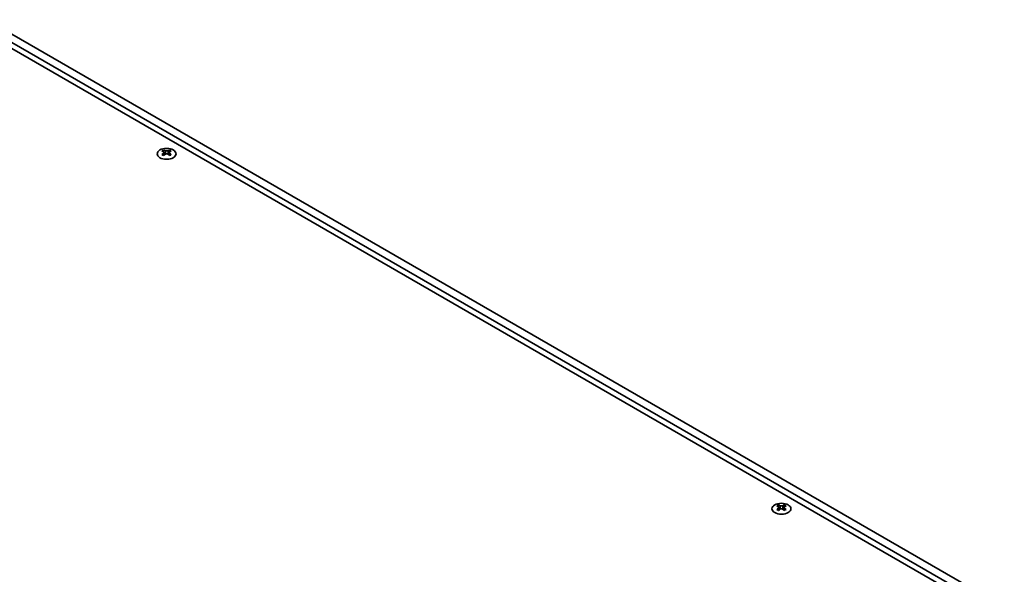
# Model space of a CAD drawing. Units: millimetres. Extents: x 0 to 9424, y 0 to 1686.
# Drawn here: x 432 to 724, y 481 to 645 of the extents above; entities that cross this region are included whole.
import ezdxf

# ---------------------------------------------------------------- set-up
doc = ezdxf.new("R2010")
doc.units = ezdxf.units.MM
doc.header["$LTSCALE"] = 5
doc.layers.add('Visible (ISO)', color=7, linetype='Continuous', lineweight=35)
doc.layers.add('Visible Narrow (ISO)', color=7, linetype='Continuous', lineweight=25)

msp = doc.modelspace()

# ---------------------------------------------------------------- linework, layer by layer
at = {"layer": 'Visible (ISO)'}
for p, q in [((723.7567, 471.2538), (422.5292, 645.1676)), ((722.5193, 467.6816), (419.1705, 642.8201)), ((420.4079, 643.9428), (721.6354, 470.0291)), ((474.9082, 606.5496), (474.9082, 606.333)), ((476.6406, 606.5496), (476.6406, 606.333)), ((475.0369, 605.864), (475.0369, 605.0423)), ((476.5118, 605.864), (476.5118, 605.0423)), ((656.9174, 501.4664), (656.9174, 501.2498)), ((658.6499, 501.4664), (658.6499, 501.2498)), ((657.0462, 500.7809), (657.0462, 499.9592)), ((658.5211, 500.7809), (658.5211, 499.9592))]:
    msp.add_line(p, q, dxfattribs=at)
for centre in [(475.7744, 605.445), (657.7837, 500.3619)]:
    msp.add_ellipse(centre, major_axis=(2.8, 0), ratio=0.57735027, dxfattribs=at)
for centre, major_axis, start_param, end_param in [((474.643, 600.5034), (3.6136, 6.259), 0.73348815, 0.83730818), ((476.0395, 600.0033), (3.6964, -6.4023), 2.47483151, 2.57434848), ((475.6153, 605.9247), (0.5, -0.866), 3.92699082, 4.29658814), ((475.5092, 600.0033), (3.6964, 6.4023), 0.56724417, 0.66676114), ((475.9335, 605.9247), (0.5, 0.866), 5.12818982, 5.49778714), ((476.9057, 600.5034), (3.6136, -6.259), 2.30428447, 2.40810451), ((475.5092, 599.6971), (-3.6964, 6.4023), 5.61642416, 5.71594113), ((475.5092, 600.0033), (3.6964, 6.4023), 0.90403518, 1.00355215), ((474.643, 599.197), (-3.6136, 6.259), 5.44587713, 5.54969716), ((476.0395, 599.6971), (-3.6964, -6.4023), 4.04562784, 4.14514481), ((475.6153, 605.9247), (0.5, -0.866), 4.54004732, 5.14665184), ((475.5092, 599.6971), (-3.6964, 6.4023), 5.27963315, 5.37915012), ((475.9335, 605.9247), (0.5, 0.866), 4.27812612, 4.88473064), ((476.9057, 599.197), (-3.6136, -6.259), 3.8750808, 3.97890083), ((476.0395, 599.6971), (-3.6964, -6.4023), 3.70883683, 3.8083538), ((476.0395, 600.0033), (3.6964, -6.4023), 2.1380405, 2.23755747), ((656.6523, 495.4202), (3.6136, 6.259), 0.73348815, 0.83730818), ((658.0488, 494.9201), (3.6964, -6.4023), 2.47483151, 2.57434848), ((657.5185, 494.9201), (3.6964, 6.4023), 0.56724417, 0.66676114), ((658.915, 495.4202), (3.6136, -6.259), 2.30428447, 2.40810451), ((657.5185, 494.614), (-3.6964, 6.4023), 5.61642416, 5.71594113), ((657.5185, 494.9201), (3.6964, 6.4023), 0.90403518, 1.00355215), ((656.6523, 494.1139), (-3.6136, 6.259), 5.44587713, 5.54969716), ((657.6246, 500.8416), (0.5, -0.866), 3.92699082, 4.29658814), ((658.0488, 494.614), (-3.6964, -6.4023), 4.04562784, 4.14514481), ((657.6246, 500.8416), (0.5, -0.866), 4.54004732, 5.14665184), ((657.5185, 494.614), (-3.6964, 6.4023), 5.27963315, 5.37915012), ((657.9428, 500.8416), (0.5, 0.866), 4.27812612, 4.88473064), ((657.9428, 500.8416), (0.5, 0.866), 5.12818982, 5.49778714), ((658.915, 494.1139), (-3.6136, -6.259), 3.8750808, 3.97890083), ((658.0488, 494.614), (-3.6964, -6.4023), 3.70883683, 3.8083538), ((658.0488, 494.9201), (3.6964, -6.4023), 2.1380405, 2.23755747)]:
    msp.add_ellipse(centre, major_axis=major_axis, ratio=0.57735027, start_param=start_param, end_param=end_param, dxfattribs=at)
for points in [[(475.4208, 606.3542), (475.465, 606.3348), (475.5211, 606.3178), (475.6443, 606.2953), (475.7114, 606.2898), (475.8373, 606.2898), (475.9044, 606.2953), (476.0276, 606.3178), (476.0837, 606.3348), (476.1279, 606.3542)], [(474.8905, 605.6398), (474.9347, 605.6714), (474.9732, 605.7091), (475.0243, 605.7872), (475.0369, 605.8277), (475.0369, 605.9004), (475.0243, 605.9374), (474.9732, 606.0015), (474.9347, 606.0286), (474.8905, 606.048)], [(476.1279, 605.3336), (476.0837, 605.3652), (476.0276, 605.3927), (475.9044, 605.4292), (475.8373, 605.4383), (475.7114, 605.4383), (475.6443, 605.4292), (475.5211, 605.3927), (475.465, 605.3652), (475.4208, 605.3336)], [(476.6583, 606.048), (476.614, 606.0286), (476.5756, 606.0015), (476.5244, 605.9374), (476.5118, 605.9004), (476.5118, 605.8277), (476.5244, 605.7872), (476.5756, 605.7091), (476.614, 605.6714), (476.6583, 605.6398)], [(656.8998, 500.5567), (656.944, 500.5883), (656.9825, 500.626), (657.0336, 500.7041), (657.0462, 500.7446), (657.0462, 500.8173), (657.0336, 500.8543), (656.9825, 500.9184), (656.944, 500.9455), (656.8998, 500.9649)], [(657.4301, 501.2711), (657.4743, 501.2517), (657.5304, 501.2347), (657.6536, 501.2122), (657.7207, 501.2067), (657.8466, 501.2067), (657.9137, 501.2122), (658.0369, 501.2347), (658.093, 501.2517), (658.1372, 501.2711)], [(658.1372, 500.2505), (658.093, 500.2821), (658.0369, 500.3096), (657.9137, 500.3461), (657.8466, 500.3552), (657.7207, 500.3552), (657.6536, 500.3461), (657.5304, 500.3096), (657.4743, 500.2821), (657.4301, 500.2505)], [(658.6675, 500.9649), (658.6233, 500.9455), (658.5848, 500.9184), (658.5337, 500.8543), (658.5211, 500.8173), (658.5211, 500.7446), (658.5337, 500.7041), (658.5848, 500.626), (658.6233, 500.5883), (658.6675, 500.5567)]]:
    msp.add_open_spline(points, degree=3, knots=[0.076192776, 0.076192776, 0.076192776, 0.076192776, 0.0950828432, 0.0950828432, 0.1139729103, 0.1139729103, 0.1328629774, 0.1328629774, 0.1517530446, 0.1517530446, 0.1517530446, 0.1517530446], dxfattribs=at)
at = {"layer": 'Visible Narrow (ISO)'}
for p, q in [((474.9082, 606.333), (474.6117, 606.1618)), ((475.4208, 606.3542), (475.4208, 605.3336)), ((476.1279, 606.3542), (476.1279, 605.3336)), ((476.9371, 606.1618), (476.6406, 606.333)), ((474.8905, 605.6398), (474.8905, 604.9482)), ((476.6583, 605.6398), (476.6583, 604.9482)), ((656.9174, 501.2498), (656.621, 501.0787)), ((656.8998, 500.5567), (656.8998, 499.8651)), ((657.4301, 501.2711), (657.4301, 500.2505)), ((658.1372, 501.2711), (658.1372, 500.2505)), ((658.9463, 501.0787), (658.6499, 501.2498)), ((658.6675, 500.5567), (658.6675, 499.8651))]:
    msp.add_line(p, q, dxfattribs=at)

doc.saveas('drawing.dxf')
